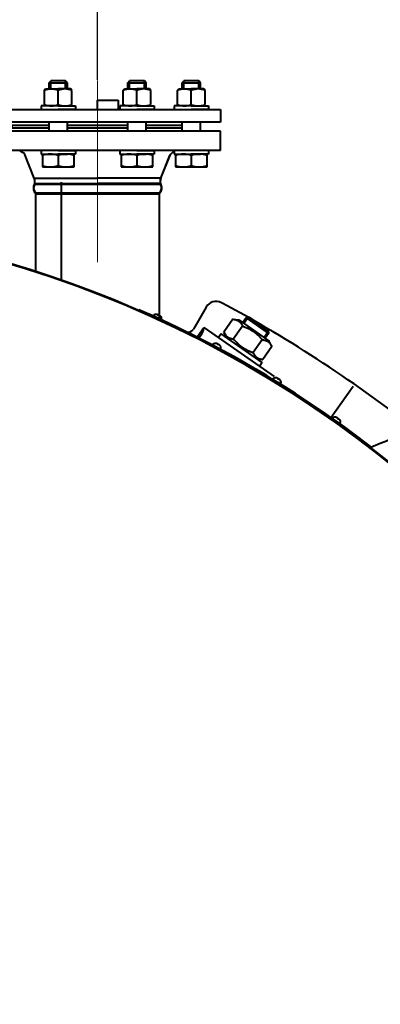
# Model space of a CAD drawing. Units: millimetres. Extents: x 955 to 12835, y -4778 to 3622.
# Drawn here: x 7702 to 8017, y 1319 to 2180 of the extents above; entities that cross this region are included whole.
import ezdxf

# ---------------------------------------------------------------- set-up
doc = ezdxf.new("R2010")
doc.units = ezdxf.units.MM
doc.linetypes.add('CENTER', pattern=[50.8, 31.75, -6.35, 6.35, -6.35])
for name, color, linetype, lineweight in [('котел', 150, 'Continuous', 40), ('оси', 253, 'CENTER', 13), ('размеры', 253, 'Continuous', 13)]:
    doc.layers.add(name, color=color, linetype=linetype, lineweight=lineweight)
doc.styles.add('энтророс', font='geniso.shx', dxfattribs={"height": 60})
doc.dimstyles.new('20', dxfattribs={"dimtxt": 60, "dimasz": 50, "dimexe": 20, "dimexo": 0.625, "dimgap": 20, "dimtad": 1, "dimdec": 0, "dimtxsty": 'энтророс', "dimcen": 2.5, "dimadec": 0, "dimazin": 0, "dimtfac": 1, "dimtdec": 0, "dimtmove": 0, "dimatfit": 3, "dimfxl": 1, "dimarcsym": 0})

# ---------------------------------------------------------------- blocks, each defined once
blk = doc.blocks.new('*D51')
at = {"layer": 'Defpoints', "color": 0, "ltscale": 10, "transparency": 16777216}
for p in [(7419.82, 2521.43), (7769.82, 2521.43), (7769.82, 2126.48)]:
    blk.add_point(p, dxfattribs=at)
at = {"layer": 'размеры', "color": 0, "lineweight": -2, "ltscale": 10, "transparency": 16777216}
for p, q in [((7419.82, 2522.06), (7419.82, 2541.43)), ((7769.82, 2127.1), (7769.82, 2541.43)), ((7469.82, 2521.43), (7719.82, 2521.43))]:
    blk.add_line(p, q, dxfattribs=at)
at = {"layer": 'размеры', "color": 0, "ltscale": 10, "transparency": 16777216}
for points in [[(7469.82, 2529.77), (7469.82, 2513.1), (7419.82, 2521.43)], [(7719.82, 2529.77), (7719.82, 2513.1), (7769.82, 2521.43)]]:
    blk.add_solid(points, dxfattribs=at)
at = {"layer": 'размеры', "color": 0, "ltscale": 10, "transparency": 16777216, "insert": (7594.82, 2571.43), "char_height": 60, "attachment_point": 5, "style": 'энтророс'}
blk.add_mtext('350', dxfattribs=at)
blk = doc.blocks.new('*D23')
at = {"layer": 'Defpoints', "color": 0, "ltscale": 10, "transparency": 16777216}
for p in [(8228.99, 2280.84), (6192.68, -206.16), (6719.82, -206.16)]:
    blk.add_point(p, dxfattribs=at)
at = {"layer": 'размеры', "color": 0, "lineweight": -2, "ltscale": 10, "transparency": 16777216}
for p, q in [((8228.36, 2280.84), (6172.68, 2280.84)), ((6192.68, 2230.84), (6192.68, -156.16)), ((6719.2, -206.16), (6172.68, -206.16))]:
    blk.add_line(p, q, dxfattribs=at)
at = {"layer": 'размеры', "color": 0, "ltscale": 10, "transparency": 16777216}
for points in [[(6184.35, 2230.84), (6201.02, 2230.84), (6192.68, 2280.84)], [(6184.35, -156.16), (6201.02, -156.16), (6192.68, -206.16)]]:
    blk.add_solid(points, dxfattribs=at)
at = {"layer": 'размеры', "color": 0, "ltscale": 10, "transparency": 16777216, "insert": (6142.68, 937.91), "char_height": 60, "attachment_point": 5, "rotation": 90, "style": 'энтророс'}
blk.add_mtext('2487', dxfattribs=at)
blk = doc.blocks.new('*D25')
at = {"layer": 'Defpoints', "color": 0, "ltscale": 10, "transparency": 16777216}
for p in [(8468.95, 2723.92), (8468.95, 1837.08), (6454.12, 1040.19)]:
    blk.add_point(p, dxfattribs=at)
at = {"layer": 'размеры', "color": 0, "lineweight": -2, "ltscale": 10, "transparency": 16777216}
for p, q in [((6454.12, 1040.82), (6454.12, 2743.92)), ((8468.95, 1837.7), (8468.95, 2743.92)), ((6504.12, 2723.92), (8418.95, 2723.92))]:
    blk.add_line(p, q, dxfattribs=at)
at = {"layer": 'размеры', "color": 0, "ltscale": 10, "transparency": 16777216}
for points in [[(6504.12, 2732.26), (6504.12, 2715.59), (6454.12, 2723.92)], [(8418.95, 2732.26), (8418.95, 2715.59), (8468.95, 2723.92)]]:
    blk.add_solid(points, dxfattribs=at)
at = {"layer": 'размеры', "color": 0, "ltscale": 10, "transparency": 16777216, "insert": (7576.89, 2773.93), "char_height": 60, "attachment_point": 5, "style": 'энтророс'}
blk.add_mtext('2015', dxfattribs=at)
blk = doc.blocks.new('*D38')
at = {"layer": 'Defpoints', "color": 0, "ltscale": 10, "transparency": 16777216}
for p in [(8434.84, 2632.71), (7419.82, 2280.84), (8434.84, 1827.03)]:
    blk.add_point(p, dxfattribs=at)
at = {"layer": 'размеры', "color": 0, "lineweight": -2, "ltscale": 10, "transparency": 16777216}
for p, q in [((7419.82, 2281.46), (7419.82, 2652.71)), ((8434.84, 1827.66), (8434.84, 2652.71)), ((7469.82, 2632.71), (8384.84, 2632.71))]:
    blk.add_line(p, q, dxfattribs=at)
at = {"layer": 'размеры', "color": 0, "ltscale": 10, "transparency": 16777216}
for points in [[(7469.82, 2641.05), (7469.82, 2624.38), (7419.82, 2632.71)], [(8384.84, 2641.05), (8384.84, 2624.38), (8434.84, 2632.71)]]:
    blk.add_solid(points, dxfattribs=at)
at = {"layer": 'размеры', "color": 0, "ltscale": 10, "transparency": 16777216, "insert": (7852.68, 2682.71), "char_height": 60, "attachment_point": 5, "style": 'энтророс'}
blk.add_mtext('1015', dxfattribs=at)

msp = doc.modelspace()

# ---------------------------------------------------------------- linework, layer by layer
at = {"layer": 'котел'}
for p, q in [((7723.38, 2117.93), (7724.38, 2119.14)), ((7724.38, 2119.14), (7735.38, 2119.14)), ((7727.39, 2124.64), (7728.88, 2126.14)), ((7727.39, 2124.64), (7743.38, 2124.63)), ((7741.88, 2126.14), (7728.88, 2126.14)), ((7746.38, 2119.14), (7735.38, 2119.14)), ((7743.38, 2124.64), (7741.88, 2126.14)), ((7747.38, 2117.93), (7746.38, 2119.14)), ((7792.27, 2117.93), (7793.27, 2119.14)), ((7793.27, 2119.14), (7804.27, 2119.14)), ((7796.27, 2124.64), (7797.77, 2126.14)), ((7796.27, 2124.64), (7812.27, 2124.63)), ((7810.77, 2126.14), (7797.77, 2126.14)), ((7815.27, 2119.14), (7804.27, 2119.14)), ((7812.26, 2124.64), (7810.77, 2126.14)), ((7816.27, 2117.93), (7815.27, 2119.14)), ((7839.82, 2117.93), (7840.82, 2119.14)), ((7840.82, 2119.14), (7851.82, 2119.14)), ((7843.83, 2124.64), (7845.32, 2126.14)), ((7843.83, 2124.64), (7859.82, 2124.63)), ((7858.32, 2126.14), (7845.32, 2126.14)), ((7862.82, 2119.14), (7851.82, 2119.14)), ((7859.82, 2124.64), (7858.32, 2126.14)), ((7863.82, 2117.93), (7862.82, 2119.14)), ((7723.38, 2105.55), (7723.38, 2117.93)), ((7735.38, 2105.55), (7735.38, 2117.93)), ((7747.38, 2105.55), (7747.38, 2117.93)), ((7792.27, 2105.55), (7792.27, 2117.93)), ((7804.27, 2105.55), (7804.27, 2117.93)), ((7816.27, 2105.55), (7816.27, 2117.93)), ((7839.82, 2105.55), (7839.82, 2117.93)), ((7851.82, 2105.55), (7851.82, 2117.93)), ((7863.82, 2105.55), (7863.82, 2117.93)), ((7662.34, 2101.34), (7877.32, 2101.34)), ((7716.88, 2101.34), (7735.38, 2101.34)), ((7735.38, 2104.34), (7720.38, 2104.34)), ((7720.38, 2104.34), (7720.38, 2101.34)), ((7735.38, 2104.34), (7720.38, 2104.34)), ((7720.38, 2104.34), (7720.38, 2101.34)), ((7720.38, 2101.34), (7735.38, 2101.34)), ((7720.38, 2101.34), (7735.38, 2101.34)), ((7724.38, 2104.34), (7723.38, 2105.55)), ((7735.38, 2104.34), (7724.38, 2104.34)), ((7735.38, 2104.34), (7750.38, 2104.34)), ((7735.38, 2104.34), (7750.38, 2104.34)), ((7735.38, 2104.34), (7746.38, 2104.34)), ((7750.38, 2101.34), (7735.38, 2101.34)), ((7750.38, 2101.34), (7743.38, 2101.34)), ((7746.38, 2104.34), (7747.38, 2105.55)), ((7750.38, 2104.34), (7750.38, 2101.34)), ((7750.38, 2104.34), (7750.38, 2101.34)), ((7789.2, 2104.34), (7789.2, 2101.34)), ((7789.2, 2104.34), (7789.2, 2101.34)), ((7804.27, 2104.34), (7789.27, 2104.34)), ((7789.27, 2104.34), (7789.27, 2101.34)), ((7804.27, 2104.34), (7789.27, 2104.34)), ((7789.27, 2104.34), (7789.27, 2101.34)), ((7789.27, 2101.34), (7804.27, 2101.34)), ((7789.27, 2101.34), (7804.27, 2101.34)), ((7793.27, 2104.34), (7792.27, 2105.55)), ((7804.27, 2104.34), (7793.27, 2104.34)), ((7804.27, 2104.34), (7819.27, 2104.34)), ((7804.27, 2104.34), (7819.27, 2104.34)), ((7804.27, 2104.34), (7815.27, 2104.34)), ((7819.27, 2101.34), (7804.27, 2101.34)), ((7819.27, 2101.34), (7812.27, 2101.34)), ((7815.27, 2104.34), (7816.27, 2105.55)), ((7819.27, 2104.34), (7819.27, 2101.34)), ((7819.27, 2104.34), (7819.27, 2101.34)), ((7851.82, 2104.34), (7836.82, 2104.34)), ((7836.82, 2104.34), (7836.82, 2101.34)), ((7851.82, 2104.34), (7836.82, 2104.34)), ((7836.82, 2104.34), (7836.82, 2101.34)), ((7836.82, 2101.34), (7851.82, 2101.34)), ((7836.82, 2101.34), (7851.82, 2101.34)), ((7840.82, 2104.34), (7839.82, 2105.55)), ((7851.82, 2104.34), (7840.82, 2104.34)), ((7851.82, 2104.34), (7866.82, 2104.34)), ((7851.82, 2104.34), (7866.82, 2104.34)), ((7851.82, 2104.34), (7862.82, 2104.34)), ((7866.82, 2101.34), (7851.82, 2101.34)), ((7866.82, 2101.34), (7859.82, 2101.34)), ((7862.82, 2104.34), (7863.82, 2105.55)), ((7866.82, 2104.34), (7866.82, 2101.34)), ((7866.82, 2104.34), (7866.82, 2101.34)), ((7877.32, 2101.25), (7877.32, 2090.25)), ((7877.33, 2101.34), (7877.33, 2090.34)), ((7677.34, 2090.34), (7877.32, 2090.34)), ((7877.32, 2082.25), (7677.34, 2082.25)), ((7877.32, 2082.25), (7687.9, 2082.25)), ((7877.32, 2065.25), (7877.32, 2082.25)), ((7877.32, 2065.25), (7877.32, 2082.25)), ((7877.32, 2065.25), (7877.32, 2082.25)), ((7877.33, 2065.34), (7877.33, 2082.34)), ((7877.33, 2065.34), (7877.33, 2082.34)), ((7877.32, 2065.25), (7662.32, 2065.25)), ((7714.45, 2041.19), (7706.14, 2061.95)), ((7714.45, 2041.17), (7706.14, 2061.93)), ((7735.38, 2065.25), (7720.38, 2065.25)), ((7720.38, 2065.25), (7720.38, 2062.25)), ((7720.38, 2062.25), (7735.38, 2062.25)), ((7720.38, 2062.25), (7735.38, 2062.25)), ((7735.38, 2065.25), (7750.38, 2065.25)), ((7750.38, 2062.25), (7735.38, 2062.25)), ((7750.38, 2062.25), (7735.38, 2062.25)), ((7750.38, 2065.25), (7750.38, 2062.25)), ((7804.27, 2065.25), (7789.27, 2065.25)), ((7789.27, 2065.25), (7789.27, 2062.25)), ((7789.27, 2062.25), (7804.27, 2062.25)), ((7789.27, 2062.25), (7804.27, 2062.25)), ((7804.27, 2065.25), (7819.27, 2065.25)), ((7819.27, 2062.25), (7804.27, 2062.25)), ((7819.27, 2062.25), (7804.27, 2062.25)), ((7819.27, 2065.25), (7819.27, 2062.25)), ((7825.2, 2041.18), (7833.5, 2061.94)), ((7825.2, 2041.19), (7833.11, 2060.97)), ((7851.82, 2065.25), (7836.82, 2065.25)), ((7836.82, 2065.25), (7836.82, 2062.25)), ((7836.82, 2062.25), (7851.82, 2062.25)), ((7836.82, 2062.25), (7851.82, 2062.25)), ((7866.82, 2062.25), (7851.82, 2062.25)), ((7866.82, 2062.25), (7851.82, 2062.25)), ((7866.82, 2065.25), (7866.82, 2062.25)), ((7721.53, 2051.05), (7749.24, 2051.05)), ((7790.41, 2051.05), (7818.12, 2051.05)), ((7837.97, 2051.05), (7865.68, 2051.05)), ((7714.84, 2036.57), (7714.84, 2041.25)), ((7824.84, 2036.57), (7824.84, 2041.25)), ((7714.83, 2035.7), (7714.83, 2039.22)), ((7824.83, 2035.7), (7714.83, 2035.7)), ((7714.84, 2036.57), (7769.83, 2036.57)), ((7737.82, 2037.75), (7737.82, 1952.03)), ((7824.84, 2036.57), (7769.83, 2036.57)), ((7824.83, 2035.7), (7824.83, 2039.23)), ((7715.83, 1959.41), (7715.83, 2028.35)), ((7715.83, 2028.35), (7823.83, 2028.35)), ((7715.84, 2027.58), (7769.83, 2027.58)), ((7769.83, 2027.58), (7823.84, 2027.58)), ((7823.83, 2028.35), (7823.83, 1917.33)), ((7973.73, 1831.25), (7993.4, 1859.35))]:
    msp.add_line(p, q, dxfattribs=at)
at = {"layer": 'котел', "ltscale": 50}
for p, q in [((7769.76, 2109.39), (7787.76, 2109.39)), ((7769.76, 2101.34), (7769.76, 2109.38)), ((7787.76, 2109.38), (7787.76, 2101.34)), ((7714.84, 2041.25), (7769.83, 2041.25)), ((7824.84, 2041.25), (7769.83, 2041.26)), ((7805.96, 1926.1), (7805.62, 1925.37)), ((7821.09, 1921.97), (7821.04, 1921.99)), ((7822.68, 1921.21), (7822.78, 1921.47)), ((7823.1, 1921.01), (7822.68, 1921.21)), ((7823.52, 1920.81), (7823.1, 1921.01)), ((7823.67, 1921.05), (7823.52, 1920.81)), ((7864.77, 1928.43), (7853.61, 1909)), ((7825.16, 1920.04), (7825.12, 1920.06)), ((7873.16, 1896.69), (7873.11, 1896.71)), ((7874.72, 1895.85), (7874.82, 1896.11)), ((7875.12, 1895.64), (7874.72, 1895.85)), ((7875.53, 1895.42), (7875.12, 1895.64)), ((7875.69, 1895.64), (7875.53, 1895.42)), ((7877.14, 1894.56), (7877.09, 1894.58)), ((7926.05, 1866.52), (7926.01, 1866.55)), ((7927.56, 1865.59), (7927.67, 1865.84)), ((7927.95, 1865.35), (7927.56, 1865.59)), ((7928.35, 1865.11), (7927.95, 1865.35)), ((7928.51, 1865.32), (7928.35, 1865.11)), ((7929.89, 1864.15), (7929.85, 1864.18)), ((7978.24, 1832.15), (7978.28, 1832.12)), ((7979.84, 1831.31), (7979.7, 1831.07)), ((7979.7, 1831.07), (7980.07, 1830.79)), ((7980.07, 1830.79), (7980.45, 1830.52)), ((7980.45, 1830.52), (7980.63, 1830.72)), ((7981.87, 1829.47), (7981.91, 1829.44))]:
    msp.add_line(p, q, dxfattribs=at)
at = {"layer": 'котел', "ltscale": 0.05}
for p, q in [((7888.19, 1917.73), (7880.33, 1906.51)), ((7888.19, 1917.73), (7893.47, 1917.27)), ((7896.71, 1911.77), (7888.85, 1900.55)), ((7893.47, 1917.27), (7920.01, 1898.69)), ((7899.78, 1918.96), (7896.91, 1914.86)), ((7901.45, 1919.25), (7897.89, 1914.17)), ((7902.56, 1919.45), (7899.78, 1918.96)), ((7899.78, 1918.96), (7919.44, 1905.19)), ((7919.14, 1906.86), (7901.45, 1919.25)), ((7902.56, 1919.45), (7918.94, 1907.98)), ((7857.25, 1902.69), (7862.83, 1910.65)), ((7862.61, 1908.87), (7862.83, 1910.65)), ((7862.83, 1910.65), (7924.26, 1867.63)), ((7877.82, 1905.03), (7875.52, 1901.76)), ((7913.86, 1879.8), (7877.82, 1905.03)), ((7882.57, 1901.71), (7880.33, 1906.51)), ((7919.14, 1906.86), (7915.58, 1901.79)), ((7919.44, 1905.19), (7916.57, 1901.1)), ((7918.94, 1907.98), (7919.44, 1905.19)), ((7913.73, 1899.85), (7905.87, 1888.62)), ((7922.25, 1893.89), (7920.01, 1898.69)), ((7922.25, 1893.89), (7914.38, 1882.66)), ((7909.11, 1883.12), (7914.38, 1882.66)), ((7913.86, 1879.8), (7911.57, 1876.52))]:
    msp.add_line(p, q, dxfattribs=at)
at = {"layer": 'котел', "extrusion": (1, 0, 0)}
for points, elevation in [([(2119.14, 0), (2124.64, 0)], 7727.38), ([(2119.14, 0), (2124.64, 0)], 7743.38), ([(2119.14, 0), (2124.64, 0)], 7796.27), ([(2119.14, 0), (2124.64, 0)], 7812.27), ([(2119.14, 0), (2124.64, 0)], 7843.82), ([(2119.14, 0), (2124.64, 0)], 7859.82), ([(2082.25, 0), (2090.25, 0)], 7727.38), ([(2082.25, 0), (2090.25, 0)], 7743.38), ([(2082.25, 0), (2090.25, 0)], 7796.27), ([(2082.25, 0), (2090.25, 0)], 7812.27), ([(2082.25, 0), (2090.25, 0)], 7843.82), ([(2082.25, 0), (2090.25, 0)], 7859.82), ([(2061.04, 0), (2052.27, 0)], 7735.38), ([(2061.04, 0), (2052.27, 0)], 7804.27), ([(2061.04, 0), (2052.27, 0)], 7851.82)]:
    msp.add_lwpolyline(points, dxfattribs=dict(at, elevation=elevation))
at = {"layer": 'котел', "ltscale": 50, "extrusion": (1, 0, 0)}
for elevation in [7728.88, 7741.88, 7797.77, 7810.77, 7845.32, 7858.32]:
    msp.add_lwpolyline([(2119.14, 0), (2126.14, 0)], dxfattribs=dict(at, elevation=elevation))
at = {"layer": 'котел'}
for points in [[(7727.38, 2087.25), (7694.67, 2087.25), (7694.67, 2085.25), (7727.38, 2085.25)], [(7796.27, 2087.25), (7743.38, 2087.25)], [(7743.38, 2085.25), (7796.27, 2085.25)], [(7812.27, 2085.25), (7843.82, 2085.25), (7843.82, 2087.25), (7812.27, 2087.25)]]:
    msp.add_lwpolyline(points, dxfattribs=at)
at = {"layer": 'котел', "extrusion": (1, -1.83697e-16, 0)}
for points, elevation in [([(2062.25, 0), (2051.05, 0)], 7721.53), ([(2051.05, 0), (2062.25, 0)], 7749.24), ([(2062.25, 0), (2051.05, 0)], 7790.41), ([(2051.05, 0), (2062.25, 0)], 7818.12), ([(2062.25, 0), (2051.05, 0)], 7837.97), ([(2051.05, 0), (2062.25, 0)], 7865.68)]:
    msp.add_lwpolyline(points, dxfattribs=dict(at, elevation=elevation))
at = {"layer": 'котел', "extrusion": (0, 1, 0), "elevation": 2062.25}
for points in [[(-7727.38, 0), (-7743.38, 0)], [(-7796.27, 0), (-7812.27, 0)], [(-7843.82, 0), (-7859.82, 0)]]:
    msp.add_lwpolyline(points, dxfattribs=at)
at = {"layer": 'котел', "ltscale": 0.05}
for points in [[(7888.19, 1917.73), (7888.66, 1917.69), (7889.11, 1917.63), (7889.54, 1917.56), (7889.96, 1917.48), (7890.36, 1917.39), (7890.76, 1917.28), (7891.14, 1917.17), (7891.51, 1917.04), (7891.87, 1916.89), (7892.23, 1916.74), (7892.57, 1916.56), (7892.9, 1916.38), (7893.22, 1916.18), (7893.53, 1915.96), (7893.83, 1915.73), (7894.11, 1915.48), (7894.39, 1915.22), (7894.66, 1914.94), (7894.92, 1914.65), (7895.17, 1914.35), (7895.41, 1914.03), (7895.64, 1913.69)], [(7895.64, 1913.69), (7895.86, 1913.34), (7896.08, 1912.98), (7896.3, 1912.59), (7896.5, 1912.19), (7896.71, 1911.77)], [(7896.71, 1911.77), (7897.5, 1911.49), (7898.28, 1911.21), (7899.04, 1910.91), (7899.78, 1910.61), (7900.5, 1910.29), (7901.2, 1909.97), (7901.9, 1909.64), (7902.58, 1909.29), (7903.25, 1908.93), (7903.91, 1908.55), (7904.56, 1908.16), (7905.2, 1907.76), (7905.83, 1907.34), (7906.45, 1906.91), (7907.06, 1906.46), (7907.66, 1906), (7908.24, 1905.52), (7908.82, 1905.03), (7909.39, 1904.52), (7909.95, 1904), (7910.5, 1903.46), (7911.05, 1902.91), (7911.59, 1902.34), (7912.13, 1901.75), (7912.66, 1901.13), (7913.2, 1900.5), (7913.73, 1899.85)], [(7859.07, 1901.73), (7859.71, 1902.83), (7860.35, 1903.98), (7860.92, 1905.02), (7861.41, 1905.95), (7861.81, 1906.76), (7862.14, 1907.46), (7862.38, 1908.05), (7862.54, 1908.51), (7862.61, 1908.87)], [(7880.33, 1906.51), (7880.53, 1906.09), (7880.74, 1905.68), (7880.96, 1905.3), (7881.17, 1904.93), (7881.4, 1904.58), (7881.63, 1904.25), (7881.87, 1903.93), (7882.12, 1903.62), (7882.38, 1903.33), (7882.65, 1903.06), (7882.93, 1902.8), (7883.21, 1902.55), (7883.51, 1902.32), (7883.82, 1902.1), (7884.14, 1901.9), (7884.47, 1901.71), (7884.81, 1901.54), (7885.17, 1901.38), (7885.53, 1901.24), (7885.9, 1901.11), (7886.28, 1900.99), (7886.68, 1900.89)], [(7886.68, 1900.89), (7887.08, 1900.8), (7887.5, 1900.72), (7887.93, 1900.65), (7888.38, 1900.59), (7888.85, 1900.55)], [(7888.85, 1900.55), (7889.38, 1899.89), (7889.92, 1899.26), (7890.45, 1898.65), (7890.99, 1898.06), (7891.53, 1897.49), (7892.08, 1896.94), (7892.63, 1896.4), (7893.19, 1895.87), (7893.76, 1895.37), (7894.34, 1894.87), (7894.92, 1894.4), (7895.52, 1893.93), (7896.13, 1893.49), (7896.75, 1893.05), (7897.38, 1892.63), (7898.02, 1892.23), (7898.67, 1891.84), (7899.33, 1891.47), (7900, 1891.11), (7900.68, 1890.76), (7901.38, 1890.42), (7902.08, 1890.1), (7902.8, 1889.79), (7903.54, 1889.49), (7904.3, 1889.19), (7905.08, 1888.9), (7905.87, 1888.62)], [(7913.73, 1899.85), (7914.2, 1899.81), (7914.64, 1899.75), (7915.08, 1899.68), (7915.5, 1899.6)], [(7915.5, 1899.6), (7915.9, 1899.51), (7916.3, 1899.4), (7916.68, 1899.29), (7917.05, 1899.16), (7917.41, 1899.01), (7917.76, 1898.85), (7918.11, 1898.68), (7918.44, 1898.5), (7918.76, 1898.29), (7919.07, 1898.08), (7919.36, 1897.85), (7919.65, 1897.6), (7919.93, 1897.34), (7920.2, 1897.06), (7920.46, 1896.77), (7920.71, 1896.47), (7920.95, 1896.15), (7921.18, 1895.81), (7921.4, 1895.46), (7921.62, 1895.1), (7921.84, 1894.71), (7922.04, 1894.31), (7922.25, 1893.89)], [(7905.87, 1888.62), (7906.07, 1888.2), (7906.28, 1887.8), (7906.49, 1887.42), (7906.71, 1887.05)], [(7906.71, 1887.05), (7906.94, 1886.7), (7907.17, 1886.37), (7907.41, 1886.05), (7907.66, 1885.74), (7907.92, 1885.45), (7908.19, 1885.18), (7908.47, 1884.91), (7908.75, 1884.67), (7909.05, 1884.44), (7909.36, 1884.22), (7909.68, 1884.02), (7910.01, 1883.83), (7910.35, 1883.66), (7910.7, 1883.5), (7911.07, 1883.36), (7911.44, 1883.23), (7911.82, 1883.11), (7912.21, 1883.01), (7912.62, 1882.92), (7913.04, 1882.84), (7913.47, 1882.77), (7913.92, 1882.71), (7914.38, 1882.66)]]:
    msp.add_lwpolyline(points, dxfattribs=at)
at = {"layer": 'котел'}
for centre, radius, start, end in [((7729.38, 2103.69), 15.45, 67.15185, 112.84815), ((7741.38, 2103.69), 15.45, 67.15185, 112.84815), ((7798.27, 2103.69), 15.45, 67.15185, 112.84815), ((7810.27, 2103.69), 15.45, 67.15185, 112.84815), ((7845.82, 2103.69), 15.45, 67.15185, 112.84815), ((7857.82, 2103.69), 15.45, 67.15185, 112.84815), ((7729.38, 2119.79), 15.45, 247.15185, 292.84815), ((7741.38, 2119.79), 15.45, 247.15185, 292.84815), ((7798.27, 2119.79), 15.45, 247.15185, 292.84815), ((7810.27, 2119.79), 15.45, 247.15185, 292.84815), ((7845.82, 2119.79), 15.45, 247.15185, 292.84815), ((7857.82, 2119.79), 15.45, 247.15185, 292.84815), ((7697.51, 2053.94), 11.78, 42.84878, 69.29151), ((7728.45, 2042.11), 20.16, 69.89952, 110.10048), ((7742.31, 2042.11), 20.16, 69.89952, 110.10048), ((7797.34, 2042.11), 20.16, 69.89952, 110.10048), ((7811.19, 2042.11), 20.16, 69.89952, 110.10048), ((7840.49, 2056.75), 8.5, 115.55459, 150.25382), ((7844.9, 2042.11), 20.16, 69.89952, 110.10048), ((7858.75, 2042.11), 20.16, 69.89952, 110.10048), ((7728.45, 2071.2), 20.16, 249.89952, 290.10048), ((7742.31, 2071.2), 20.16, 249.89952, 290.10048), ((7797.34, 2071.2), 20.16, 249.89952, 290.10048), ((7811.19, 2071.2), 20.16, 249.89952, 290.10048), ((7844.9, 2071.2), 20.16, 249.89952, 290.10048), ((7858.75, 2071.2), 20.16, 249.89952, 290.10048), ((7709.57, 2039.24), 5.25, 0.0007, 21.80211), ((7709.58, 2039.22), 5.25, 0.0007, 21.80211), ((7830.07, 2039.24), 5.25, 158.19929, 180.0007), ((7830.08, 2039.23), 5.25, 158.19929, 180.0007), ((7719.34, 2032.57), 5.49, 145.24972, 230.24545), ((7820.31, 2032.57), 5.49, 309.75595, 34.75169)]:
    msp.add_arc(centre, radius, start, end, dxfattribs=at)
at = {"layer": 'котел', "ltscale": 50}
for centre, radius, start, end in [((7720.5, 2032.65), 6.89, 145.33056, 227.36793), ((7819.17, 2032.65), 6.89, 312.63207, 34.66944), ((7419.82, 1040.19), 965, 180, 90), ((7419.82, 1040.19), 965.7, 228.61911, 90), ((7873.42, 1923.41), 10, 62.08771, 149.91052), ((7328.34, 903.58), 1166.36, 51.68481, 61.87822), ((7419.82, 1040.19), 966.4, 52.39984, 66.44955), ((7821, 1919.05), 2.94, 89.11923, 154.62468), ((7822.92, 1918.14), 2.94, 334.62468, 40.13013), ((7849.29, 1911.5), 5, 242.91721, 329.91052), ((7872.93, 1893.78), 2.94, 86.38577, 151.89122), ((7874.8, 1892.78), 2.94, 331.89122, 37.39667), ((7925.64, 1863.63), 2.94, 82.75846, 148.26391), ((7927.45, 1862.52), 2.94, 328.26391, 33.76936), ((7977.63, 1829.28), 2.94, 77.99221, 143.49766), ((7979.34, 1828.01), 2.94, 326.71833, 29.00311), ((8078.74, 1654.65), 166.33, 90.38495, 114.88427)]:
    msp.add_arc(centre, radius, start, end, dxfattribs=at)
for points, start_tangent, end_tangent in [([(7821.46, 1921.94), (7821.34, 1921.95), (7821.21, 1921.96), (7821.09, 1921.97)], (-0.988587, 0.150648), (-0.999636, 0.026965)), ([(7821.68, 1921.9), (7821.46, 1921.94)], (-0.983037, 0.183407), (-0.988587, 0.150648)), ([(7821.71, 1921.89), (7821.68, 1921.9)], (-0.982024, 0.188759), (-0.983037, 0.183407)), ([(7821.74, 1921.89), (7821.71, 1921.89)], (-0.981109, 0.193458), (-0.982024, 0.188759)), ([(7821.78, 1921.88), (7821.74, 1921.89)], (-0.979855, 0.199712), (-0.981109, 0.193458)), ([(7821.81, 1921.87), (7821.78, 1921.88)], (-0.979138, 0.203198), (-0.979855, 0.199712)), ([(7821.84, 1921.87), (7821.81, 1921.87)], (-0.978173, 0.20779), (-0.979138, 0.203198)), ([(7821.87, 1921.86), (7821.84, 1921.87)], (-0.977152, 0.21254), (-0.978173, 0.20779)), ([(7822.03, 1921.82), (7821.87, 1921.86)], (-0.971216, 0.238201), (-0.977152, 0.21254)), ([(7822.52, 1921.65), (7822.42, 1921.69), (7822.32, 1921.73), (7822.22, 1921.76), (7822.13, 1921.79), (7822.03, 1921.82)], (-0.924507, 0.381166), (-0.960022, 0.279924)), ([(7822.78, 1921.47), (7822.73, 1921.51), (7822.68, 1921.54), (7822.63, 1921.58), (7822.58, 1921.62), (7822.52, 1921.65)], (-0.761177, 0.648544), (-0.862032, 0.506854)), ([(7823.96, 1920.97), (7823.9, 1920.99), (7823.84, 1921.01), (7823.78, 1921.02), (7823.72, 1921.04), (7823.67, 1921.05)], (-0.937912, 0.346872), (-0.983827, 0.179123)), ([(7824.41, 1920.7), (7824.33, 1920.75), (7824.24, 1920.8), (7824.16, 1920.86), (7824.06, 1920.91), (7823.96, 1920.97)], (-0.824176, 0.566334), (-0.880107, 0.474775)), ([(7824.5, 1920.63), (7824.41, 1920.7)], (-0.788454, 0.615094), (-0.798948, 0.6014)), ([(7824.57, 1920.57), (7824.54, 1920.59), (7824.5, 1920.63)], (-0.7798, 0.626029), (-0.788454, 0.615094)), ([(7824.59, 1920.55), (7824.57, 1920.57)], (-0.776854, 0.629681), (-0.7798, 0.626029)), ([(7824.61, 1920.54), (7824.59, 1920.55)], (-0.774608, 0.632442), (-0.776853, 0.629681)), ([(7824.64, 1920.51), (7824.61, 1920.54)], (-0.770558, 0.63737), (-0.774608, 0.632442)), ([(7824.67, 1920.49), (7824.64, 1920.51)], (-0.767498, 0.641052), (-0.770558, 0.63737)), ([(7824.69, 1920.47), (7824.67, 1920.49)], (-0.763994, 0.645223), (-0.767498, 0.641052)), ([(7824.86, 1920.33), (7824.69, 1920.47)], (-0.742138, 0.670247), (-0.763994, 0.645223)), ([(7825.12, 1920.06), (7825.04, 1920.15), (7824.95, 1920.24), (7824.86, 1920.33)], (-0.653349, 0.757057), (-0.742138, 0.670247)), ([(7873.53, 1896.64), (7873.4, 1896.66), (7873.28, 1896.67), (7873.16, 1896.69)], (-0.980278, 0.197622), (-0.997213, 0.074607)), ([(7873.74, 1896.59), (7873.53, 1896.64)], (-0.973172, 0.230079), (-0.980278, 0.197622)), ([(7873.78, 1896.58), (7873.74, 1896.59)], (-0.971904, 0.235376), (-0.973172, 0.230079)), ([(7873.81, 1896.57), (7873.78, 1896.58)], (-0.970766, 0.240026), (-0.971904, 0.235376)), ([(7873.85, 1896.56), (7873.81, 1896.57)], (-0.969216, 0.246213), (-0.970766, 0.240026)), ([(7873.87, 1896.56), (7873.85, 1896.56)], (-0.968333, 0.249661), (-0.969216, 0.246213)), ([(7873.9, 1896.55), (7873.87, 1896.56)], (-0.967151, 0.254203), (-0.968333, 0.249661)), ([(7873.93, 1896.54), (7873.9, 1896.55)], (-0.965905, 0.258898), (-0.967151, 0.254203)), ([(7874.09, 1896.49), (7873.93, 1896.54)], (-0.958751, 0.284247), (-0.965905, 0.258898)), ([(7874.58, 1896.3), (7874.47, 1896.35), (7874.37, 1896.39), (7874.28, 1896.43), (7874.19, 1896.46), (7874.09, 1896.49)], (-0.905277, 0.424821), (-0.945581, 0.325388)), ([(7874.82, 1896.11), (7874.77, 1896.15), (7874.73, 1896.19), (7874.68, 1896.22), (7874.63, 1896.26), (7874.58, 1896.3)], (-0.729382, 0.684107), (-0.836879, 0.547387)), ([(7875.98, 1895.55), (7875.92, 1895.57), (7875.86, 1895.59), (7875.8, 1895.61), (7875.74, 1895.63), (7875.69, 1895.64)], (-0.920303, 0.391206), (-0.974165, 0.225838)), ([(7876.41, 1895.26), (7876.33, 1895.31), (7876.25, 1895.37), (7876.17, 1895.43), (7876.08, 1895.49), (7875.98, 1895.55)], (-0.79623, 0.604995), (-0.856464, 0.516207)), ([(7876.5, 1895.18), (7876.41, 1895.26)], (-0.758223, 0.651995), (-0.769358, 0.638818)), ([(7876.57, 1895.12), (7876.54, 1895.15), (7876.5, 1895.18)], (-0.749058, 0.662505), (-0.758223, 0.651995)), ([(7876.59, 1895.1), (7876.57, 1895.12)], (-0.74594, 0.666013), (-0.749058, 0.662505)), ([(7876.61, 1895.09), (7876.59, 1895.1)], (-0.743565, 0.668663), (-0.74594, 0.666013)), ([(7876.64, 1895.06), (7876.61, 1895.09)], (-0.739285, 0.673393), (-0.743565, 0.668663)), ([(7876.66, 1895.04), (7876.64, 1895.06)], (-0.736053, 0.676924), (-0.739285, 0.673393)), ([(7876.69, 1895.02), (7876.66, 1895.04)], (-0.732355, 0.680923), (-0.736053, 0.676924)), ([(7876.84, 1894.87), (7876.69, 1895.02)], (-0.70933, 0.704877), (-0.732355, 0.680923)), ([(7877.09, 1894.58), (7877.01, 1894.68), (7876.93, 1894.77), (7876.84, 1894.87)], (-0.616501, 0.787354), (-0.70933, 0.704877)), ([(7926.42, 1866.45), (7926.3, 1866.48), (7926.18, 1866.5), (7926.05, 1866.52)], (-0.965812, 0.259245), (-0.990495, 0.137548)), ([(7926.63, 1866.39), (7926.42, 1866.45)], (-0.956666, 0.291187), (-0.965812, 0.259245)), ([(7926.66, 1866.38), (7926.63, 1866.39)], (-0.955066, 0.296394), (-0.956666, 0.291187)), ([(7926.69, 1866.37), (7926.66, 1866.38)], (-0.953636, 0.300962), (-0.955066, 0.296394)), ([(7926.73, 1866.36), (7926.69, 1866.37)], (-0.951697, 0.307039), (-0.953636, 0.300962)), ([(7926.76, 1866.35), (7926.73, 1866.36)], (-0.950598, 0.310424), (-0.951697, 0.307039)), ([(7926.79, 1866.34), (7926.76, 1866.35)], (-0.949131, 0.314882), (-0.950598, 0.310424)), ([(7926.82, 1866.33), (7926.79, 1866.34)], (-0.94759, 0.319489), (-0.949131, 0.314882)), ([(7926.98, 1866.27), (7926.82, 1866.33)], (-0.938847, 0.344334), (-0.94759, 0.319489)), ([(7927.44, 1866.05), (7927.35, 1866.1), (7927.25, 1866.15), (7927.16, 1866.19), (7927.07, 1866.23), (7926.98, 1866.27)], (-0.876587, 0.481244), (-0.9231, 0.38456)), ([(7927.67, 1865.84), (7927.63, 1865.88), (7927.59, 1865.92), (7927.55, 1865.97), (7927.5, 1866.01), (7927.44, 1866.05)], (-0.68464, 0.728881), (-0.800572, 0.599237)), ([(7928.8, 1865.21), (7928.74, 1865.24), (7928.68, 1865.26), (7928.63, 1865.28), (7928.57, 1865.3), (7928.51, 1865.32)], (-0.893709, 0.448647), (-0.957925, 0.287017)), ([(7929.21, 1864.89), (7929.14, 1864.95), (7929.06, 1865.02), (7928.98, 1865.08), (7928.89, 1865.14), (7928.8, 1865.21)], (-0.756359, 0.654157), (-0.822089, 0.569358)), ([(7929.29, 1864.81), (7929.21, 1864.89)], (-0.715455, 0.698659), (-0.727401, 0.686212)), ([(7929.36, 1864.75), (7929.34, 1864.77), (7929.29, 1864.81)], (-0.705643, 0.708568), (-0.715455, 0.698659)), ([(7929.38, 1864.73), (7929.36, 1864.75)], (-0.70231, 0.711872), (-0.705643, 0.708568)), ([(7929.39, 1864.71), (7929.38, 1864.73)], (-0.699772, 0.714367), (-0.70231, 0.711872)), ([(7929.42, 1864.68), (7929.39, 1864.71)], (-0.695201, 0.718815), (-0.699772, 0.714367)), ([(7929.45, 1864.66), (7929.42, 1864.68)], (-0.691752, 0.722135), (-0.695201, 0.718815)), ([(7929.47, 1864.63), (7929.45, 1864.66)], (-0.687808, 0.725893), (-0.691752, 0.722135)), ([(7929.62, 1864.47), (7929.47, 1864.63)], (-0.663314, 0.748342), (-0.687808, 0.725893)), ([(7929.85, 1864.18), (7929.78, 1864.28), (7929.7, 1864.38), (7929.62, 1864.47)], (-0.565453, 0.82478), (-0.663314, 0.748342)), ([(7978.28, 1832.12), (7978.4, 1832.09), (7978.52, 1832.06), (7978.64, 1832.02)], (0.975641, -0.219373), (0.940931, -0.338598)), ([(7978.64, 1832.02), (7978.85, 1831.94)], (0.940931, -0.338598), (0.929163, -0.36967)), ([(7978.85, 1831.94), (7978.88, 1831.93)], (0.929163, -0.36967), (0.927136, -0.374726)), ([(7978.88, 1831.93), (7978.91, 1831.91)], (0.927136, -0.374726), (0.925331, -0.37916)), ([(7978.91, 1831.91), (7978.95, 1831.9)], (0.925331, -0.37916), (0.922894, -0.385054)), ([(7978.95, 1831.9), (7978.97, 1831.89)], (0.922894, -0.385054), (0.921518, -0.388337)), ([(7978.97, 1831.89), (7979, 1831.88)], (0.921518, -0.388337), (0.919685, -0.392657)), ([(7979, 1831.88), (7979.02, 1831.86), (7979.08, 1831.84)], (0.919685, -0.392657), (0.91412, -0.405444)), ([(7979.08, 1831.84), (7979.18, 1831.79)], (0.91412, -0.405444), (0.90699, -0.421153)), ([(7979.18, 1831.79), (7979.27, 1831.75), (7979.35, 1831.7), (7979.44, 1831.65), (7979.53, 1831.59), (7979.63, 1831.53)], (0.887955, -0.459931), (0.833569, -0.552416)), ([(7979.63, 1831.53), (7979.68, 1831.49), (7979.72, 1831.44), (7979.76, 1831.4), (7979.8, 1831.35), (7979.84, 1831.31)], (0.748012, -0.663685), (0.621709, -0.783248)), ([(7980.63, 1830.72), (7980.69, 1830.7), (7980.74, 1830.67), (7980.8, 1830.65), (7980.85, 1830.62), (7980.91, 1830.58)], (0.930764, -0.36562), (0.85334, -0.521354)), ([(7980.91, 1830.58), (7981, 1830.51), (7981.08, 1830.44), (7981.15, 1830.37), (7981.23, 1830.3), (7981.29, 1830.23)], (0.771938, -0.635698), (0.699389, -0.714741)), ([(7981.29, 1830.23), (7981.41, 1830.1)], (0.667868, -0.74428), (0.648034, -0.761611)), ([(7981.41, 1830.1), (7981.43, 1830.08)], (0.648034, -0.761611), (0.644327, -0.76475)), ([(7981.43, 1830.08), (7981.45, 1830.05)], (0.644327, -0.76475), (0.640731, -0.767765)), ([(7981.45, 1830.05), (7981.46, 1830.04)], (0.640731, -0.767765), (0.637995, -0.770041)), ([(7981.46, 1830.04), (7981.49, 1830)], (0.637995, -0.770041), (0.63307, -0.774095)), ([(7981.49, 1830), (7981.51, 1829.98)], (0.63307, -0.774095), (0.629357, -0.777116)), ([(7981.51, 1829.98), (7981.53, 1829.95)], (0.629357, -0.777116), (0.625114, -0.780533)), ([(7981.53, 1829.95), (7981.66, 1829.78)], (0.625114, -0.780533), (0.59884, -0.800869)), ([(7981.66, 1829.78), (7981.74, 1829.68), (7981.81, 1829.57), (7981.87, 1829.47)], (0.59884, -0.800869), (0.494966, -0.868912))]:
    msp.add_spline(points, degree=3, dxfattribs=dict(at, start_tangent=start_tangent, end_tangent=end_tangent))
at = {"layer": 'оси', "ltscale": 5}
msp.add_line((7769.82, 2126.48), (7769.83, 1940.24), dxfattribs=at)

# ---------------------------------------------------------------- dimensions: what is measured, and where the dimension line sits
at = {"layer": 'размеры', "ltscale": 10}
for base, p1, p2, picture, middle in [((8468.95, 2723.92), (6454.12, 1040.19), (8468.95, 1837.08), '*D25', (7576.89, 2723.92)), ((7769.82, 2521.43), (7419.82, 2521.43), (7769.82, 2126.48), '*D51', (7594.82, 2521.43))]:
    dim = msp.add_linear_dim(base=base, p1=p1, p2=p2, dimstyle='20', dxfattribs=at)
    dim.commit()
    dim.dimension.update_dxf_attribs({"geometry": picture, "text_midpoint": middle, "dimtype": 160})
dim = msp.add_linear_dim(base=(8434.84, 2632.71), p1=(7419.82, 2280.84), p2=(8434.84, 1827.03), dimstyle='20', override={"dimtxsty": 'энтророс'}, dxfattribs=at)
dim.commit()
dim.dimension.update_dxf_attribs({"geometry": '*D38', "text_midpoint": (7852.68, 2632.71), "dimtype": 160})
dim = msp.add_linear_dim(base=(6192.68, -206.16), p1=(8228.99, 2280.84), p2=(6719.82, -206.16), angle=90, dimstyle='20', dxfattribs=at)
dim.commit()
dim.dimension.update_dxf_attribs({"geometry": '*D23', "text_midpoint": (6192.68, 937.91), "dimtype": 160})

doc.saveas('drawing.dxf')
